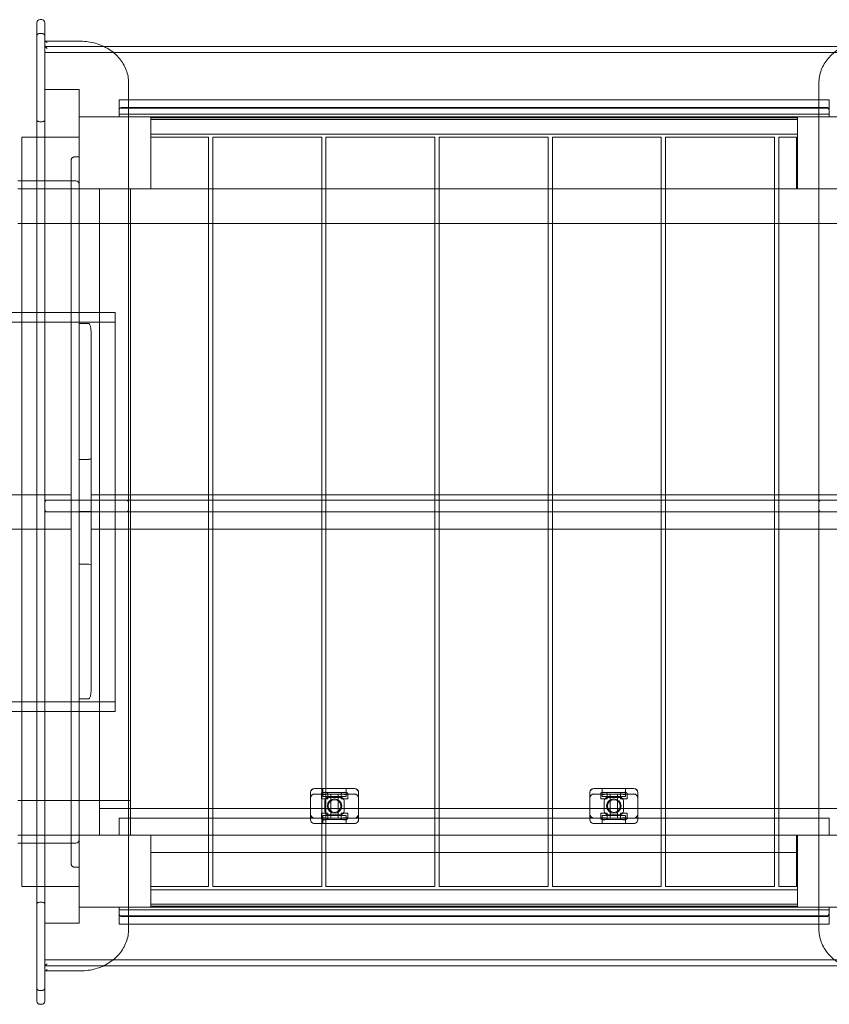
# Model space of a CAD drawing. Units: millimetres. Extents: x -4786 to 1601, y -1217 to 2773.
# Drawn here: x -1864 to -849, y 161 to 1395 of the extents above; entities that cross this region are included whole.
import ezdxf

# ---------------------------------------------------------------- set-up
doc = ezdxf.new("R2010")
doc.units = ezdxf.units.MM

# ---------------------------------------------------------------- blocks, each defined once
blk = doc.blocks.new('A$C099E105C')
at = {"color": 0, "linetype": 'Continuous', "lineweight": 0}
for p, q in [((-1836.4, 1394.6), (-1838.4, 1394.6)), ((-1842.4, 1390.6), (-1842.4, 1374.2)), ((-1832.4, 1374.2), (-1832.4, 1390.6)), ((-1842.4, 1374.2), (-1842.4, 181.1)), ((-1836.4, 1377.3), (-1838.4, 1377.3)), ((-1832.4, 816.1), (-1832.4, 1374.2)), ((-1832.4, 1361.1), (-1758.7, 1361.1)), ((-1787.4, 1367.5), (-1832, 1367.5)), ((-1758.7, 1361.1), (-831.2, 1361.1)), ((-757.4, 1353.6), (-1832.4, 1353.6)), ((-1727.4, 789.7), (-1727.4, 1315.1)), ((-862.4, 1315.1), (-862.4, 789.7)), ((-1832.4, 1307.1), (-1789.4, 1307.1)), ((-1789.4, 1307.1), (-1789.4, 1272.7)), ((-849.4, 1294.2), (-1739.4, 1294.2)), ((-1739.4, 1283.7), (-1739.4, 1294.2)), ((-849.4, 1283.7), (-1739.4, 1283.7)), ((-1739.4, 1280.7), (-1739.4, 1283.7)), ((-1735.4, 1284.7), (-1397.4, 1284.7)), ((-1397.4, 1284.7), (-1295.9, 1284.7)), ((-1295.9, 1284.7), (-1186.4, 1284.7)), ((-1186.4, 1284.7), (-853.5, 1284.7)), ((-853.5, 1284.7), (-853.4, 1284.7)), ((-849.4, 1294.2), (-849.4, 1283.7)), ((-849.4, 1283.7), (-849.4, 1272.7)), ((-1699.4, 1272.7), (-1789.4, 1272.7)), ((-1789.4, 1272.7), (-1789.4, 1270.9)), ((-1789.4, 1270.9), (-1789.4, 1014)), ((-1739.4, 1272.7), (-1739.4, 1280.7)), ((-1739.4, 1276.7), (-1739.4, 1280.7)), ((-1739.4, 1272.7), (-1739.4, 1276.7)), ((-1739.4, 1272.7), (-1739.4, 1276.7)), ((-849.4, 1276.1), (-1739.4, 1276.1)), ((-1397.4, 1272.7), (-1699.4, 1272.7)), ((-1699.4, 1182.7), (-1699.4, 1272.7)), ((-889.4, 1271.7), (-1699.4, 1271.7)), ((-1295.9, 1272.7), (-1397.4, 1272.7)), ((-1186.4, 1272.7), (-1295.9, 1272.7)), ((-889.4, 1272.7), (-1186.4, 1272.7)), ((-799.4, 1272.7), (-889.4, 1272.7)), ((-889.4, 1272.7), (-889.4, 1182.7)), ((-849.5, 1276.7), (-849.5, 1280.7)), ((-849.4, 1272.7), (-849.4, 1280.7)), ((-1836.4, 1266.7), (-1838.4, 1266.7)), ((-889.4, 1269.3), (-1699.4, 1269.3)), ((-1861.4, 1027.7), (-1861.4, 1247.2)), ((-1842.4, 1247.2), (-1861.4, 1247.2)), ((-1789.4, 1247.2), (-1842.4, 1247.2)), ((-889.4, 1251.2), (-1699.4, 1251.2)), ((-1627.4, 1247.2), (-1699.4, 1247.2)), ((-1627.4, 1247.2), (-1627.4, 308.2)), ((-1622, 308.2), (-1622, 1247.2)), ((-1485.5, 1247.2), (-1622, 1247.2)), ((-1485.5, 1247.2), (-1485.5, 308.2)), ((-1480.2, 308.2), (-1480.2, 1247.2)), ((-1343.7, 1247.2), (-1480.2, 1247.2)), ((-1343.7, 1247.2), (-1343.7, 308.2)), ((-1338.3, 308.2), (-1338.3, 1247.2)), ((-1201.8, 1247.2), (-1338.3, 1247.2)), ((-1201.8, 1247.2), (-1201.8, 308.2)), ((-1196.4, 308.2), (-1196.4, 1247.2)), ((-1059.9, 1247.2), (-1196.4, 1247.2)), ((-1059.9, 1247.2), (-1059.9, 308.2)), ((-1054.5, 308.2), (-1054.5, 1247.2)), ((-918, 1247.2), (-1054.5, 1247.2)), ((-918, 1247.2), (-918, 308.2)), ((-890.4, 1247.2), (-912.7, 1247.2)), ((-912.7, 1247.2), (-912.7, 308.2)), ((-890.4, 1182.7), (-890.4, 1247.2)), ((-1795.4, 1222.7), (-1793.4, 1222.7)), ((-1793.4, 1222.7), (-1789.4, 1222.7)), ((-1799.4, 997.7), (-1799.4, 1218.7)), ((-1866.4, 1192.7), (-1861.4, 1192.7)), ((-1861.4, 1192.7), (-1793.4, 1192.7)), ((-1861.4, 1182.7), (-1866.4, 1182.7)), ((-1789.4, 1182.7), (-1861.4, 1182.7)), ((-1789.4, 1182.7), (-1699.4, 1182.7)), ((-1763.9, 372.7), (-1763.9, 1182.7)), ((-1724.9, 1182.7), (-1724.9, 372.7)), ((-1699.4, 1182.7), (-890.4, 1182.7)), ((-889.4, 1182.7), (-890.4, 1182.7)), ((-889.4, 1182.7), (-799.4, 1182.7)), ((-1861.4, 1139.2), (-1866.4, 1139.2)), ((-1724.9, 1139.2), (-1861.4, 1139.2)), ((-1724.9, 1139.2), (75.1, 1139.2)), ((-1842.4, 1027.7), (-2589.4, 1027.7)), ((-1861.4, 527.7), (-1861.4, 1027.7)), ((-1744.4, 1027.7), (-1842.4, 1027.7)), ((-1789.4, 1027.7), (-1799.4, 1027.7)), ((-1744.4, 1027.7), (-1744.4, 527.7)), ((-1744.4, 1015.4), (-2640.4, 1015.4)), ((-1789.4, 1014), (-1789.4, 777.7)), ((-1789.4, 1014), (-1777.4, 1014)), ((-1774.4, 799.2), (-1774.4, 1002.7)), ((-1799.4, 557.6), (-1799.4, 997.7)), ((-1789.4, 843.6), (-1777.4, 843.6)), ((-1832.4, 816.1), (-1832.4, 789.7)), ((-2589.4, 799.2), (-1799.4, 799.2)), ((-1832.4, 792.7), (-1829.4, 792.7)), ((-1829.4, 792.7), (-1832.4, 792.7)), ((-1832.4, 780.7), (-1832.4, 789.7)), ((-1829.4, 792.7), (-1730.4, 792.7)), ((-1829.4, 792.7), (-1730.4, 792.7)), ((-1774.4, 777.7), (-1774.4, 799.2)), ((-1774.4, 799.2), (-815.4, 799.2)), ((-1774.4, 777.7), (-1774.4, 799.2)), ((-1774.4, 799.2), (-815.4, 799.2)), ((-1730.4, 792.7), (-1727.4, 792.7)), ((-1727.4, 792.7), (-1730.4, 792.7)), ((-1727.4, 792.7), (-862.4, 792.7)), ((-862.4, 792.7), (-1727.4, 792.7)), ((-1727.4, 789.7), (-1727.4, 780.7)), ((-862.4, 792.7), (-859.4, 792.7)), ((-859.4, 792.7), (-862.4, 792.7)), ((-862.4, 780.7), (-862.4, 789.7)), ((-859.4, 792.7), (-760.4, 792.7)), ((-859.4, 792.7), (-760.4, 792.7)), ((-1832.4, 780.7), (-1832.4, 739.2)), ((-1832.4, 777.7), (-1829.4, 777.7)), ((-1730.4, 777.7), (-1829.4, 777.7)), ((-1789.4, 778.4), (-1777.4, 778.4)), ((-1789.4, 777.7), (-1789.4, 543.5)), ((-1789.4, 777.7), (-1777.4, 777.7)), ((-1789.4, 777.7), (-1789.4, 284.4)), ((-1774.4, 756.2), (-1774.4, 777.7)), ((-1774.4, 756.2), (-1774.4, 777.7)), ((-1730.4, 777.7), (-1727.4, 777.7)), ((-1727.4, 255.1), (-1727.4, 780.7)), ((-1727.4, 777.7), (-862.4, 777.7)), ((-862.4, 780.7), (-862.4, 255.1)), ((-862.4, 777.7), (-859.4, 777.7)), ((-760.4, 777.7), (-859.4, 777.7)), ((-2589.4, 756.2), (-1799.4, 756.2)), ((-815.4, 756.2), (-1774.4, 756.2)), ((-1774.4, 554.6), (-1774.4, 756.2)), ((-815.4, 756.2), (-1774.4, 756.2)), ((-1832.4, 181.1), (-1832.4, 739.2)), ((-1789.4, 712.3), (-1777.4, 712.3)), ((-1799.4, 336.7), (-1799.4, 557.6)), ((-1789.4, 543.5), (-1777.4, 543.5)), ((-1744.4, 540), (-2640.4, 540)), ((-1842.4, 527.7), (-2589.4, 527.7)), ((-1861.4, 308.2), (-1861.4, 527.7)), ((-1744.4, 527.7), (-1842.4, 527.7)), ((-1789.4, 527.7), (-1799.4, 527.7)), ((-1499.4, 426.2), (-1499.4, 426.6)), ((-1499.4, 399.2), (-1499.4, 426.2)), ((-1444.2, 431), (-1494.6, 431)), ((-1494.4, 431.2), (-1444.4, 431.2)), ((-1444.4, 424.2), (-1494.4, 424.2)), ((-1444.8, 424.3), (-1494, 424.3)), ((-1485.9, 418.2), (-1485.9, 425)), ((-1483.9, 431.2), (-1483.9, 421.2)), ((-1483.9, 431.2), (-1483.9, 426.2)), ((-1483.9, 426.2), (-1454.9, 426.2)), ((-1454.9, 421.2), (-1483.9, 421.2)), ((-1477.9, 418.2), (-1477.9, 425.1)), ((-1462.2, 420), (-1476.6, 420)), ((-1476, 420.3), (-1462.8, 420.3)), ((-1473.9, 421.2), (-1473.9, 424.2)), ((-1473.9, 421.2), (-1473.9, 394.2)), ((-1464.9, 421.2), (-1464.9, 424.2)), ((-1464.9, 421.2), (-1464.9, 394.2)), ((-1460.9, 418.2), (-1460.9, 425.1)), ((-1454.9, 431.2), (-1454.9, 421.2)), ((-1454.9, 431.2), (-1454.9, 426.2)), ((-1452.9, 418.2), (-1452.9, 425)), ((-1439.4, 426.2), (-1439.4, 426.6)), ((-1439.4, 399.2), (-1439.4, 426.2)), ((-1149.4, 426.2), (-1149.4, 426.6)), ((-1149.4, 399.2), (-1149.4, 426.2)), ((-1094.2, 431), (-1144.6, 431)), ((-1144.4, 431.2), (-1094.4, 431.2)), ((-1094.4, 424.2), (-1144.4, 424.2)), ((-1094.8, 424.3), (-1144, 424.3)), ((-1135.9, 418.2), (-1135.9, 425)), ((-1133.9, 431.2), (-1133.9, 426.2)), ((-1133.9, 431.2), (-1133.9, 421.2)), ((-1133.9, 426.2), (-1104.9, 426.2)), ((-1104.9, 421.2), (-1133.9, 421.2)), ((-1127.9, 418.2), (-1127.9, 425.1)), ((-1112.2, 420), (-1126.6, 420)), ((-1126, 420.3), (-1112.8, 420.3)), ((-1123.9, 421.2), (-1123.9, 424.2)), ((-1123.9, 421.2), (-1123.9, 394.2)), ((-1114.9, 421.2), (-1114.9, 424.2)), ((-1114.9, 421.2), (-1114.9, 394.2)), ((-1110.9, 418.2), (-1110.9, 425.1)), ((-1104.9, 431.2), (-1104.9, 426.2)), ((-1104.9, 431.2), (-1104.9, 421.2)), ((-1102.9, 418.2), (-1102.9, 425)), ((-1089.4, 426.2), (-1089.4, 426.6)), ((-1089.4, 399.2), (-1089.4, 426.2)), ((-1866.4, 416.2), (-1861.4, 416.2)), ((-1861.4, 416.2), (-1724.9, 416.2)), ((-1485.9, 418.2), (-1477.9, 418.2)), ((-1481.4, 402.8), (-1481.4, 415.6)), ((-1460.9, 418.2), (-1452.9, 418.2)), ((-1457.4, 402.8), (-1457.4, 415.6)), ((-1135.9, 418.2), (-1127.9, 418.2)), ((-1131.4, 402.8), (-1131.4, 415.6)), ((-1110.9, 418.2), (-1102.9, 418.2)), ((-1107.4, 402.8), (-1107.4, 415.6)), ((-1763.9, 406.2), (-634.3, 406.2)), ((-1499.4, 398.8), (-1499.4, 399.2)), ((-1499.4, 398.8), (-1499.4, 392.2)), ((-1481.9, 400.2), (-1485.9, 400.2)), ((-1485.9, 400.2), (-1485.9, 393.3)), ((-1483.9, 397.2), (-1469.4, 397.2)), ((-1483.9, 387.2), (-1483.9, 397.2)), ((-1477.9, 400.2), (-1481.9, 400.2)), ((-1477.9, 400.2), (-1477.9, 393.2)), ((-1462.2, 398.3), (-1476.6, 398.3)), ((-1476, 398), (-1462.8, 398)), ((-1469.4, 397.2), (-1454.9, 397.2)), ((-1456.9, 400.2), (-1460.9, 400.2)), ((-1460.9, 400.2), (-1460.9, 393.2)), ((-1452.9, 400.2), (-1456.9, 400.2)), ((-1454.9, 387.2), (-1454.9, 397.2)), ((-1452.9, 400.2), (-1452.9, 393.3)), ((-1439.4, 398.8), (-1439.4, 399.2)), ((-1439.4, 398.8), (-1439.4, 392.2)), ((-1149.4, 398.8), (-1149.4, 399.2)), ((-1149.4, 398.8), (-1149.4, 392.2)), ((-1131.9, 400.2), (-1135.9, 400.2)), ((-1135.9, 400.2), (-1135.9, 393.3)), ((-1133.9, 397.2), (-1119.4, 397.2)), ((-1133.9, 387.2), (-1133.9, 397.2)), ((-1127.9, 400.2), (-1131.9, 400.2)), ((-1127.9, 400.2), (-1127.9, 393.2)), ((-1112.2, 398.3), (-1126.6, 398.3)), ((-1126, 398), (-1112.8, 398)), ((-1119.4, 397.2), (-1104.9, 397.2)), ((-1106.9, 400.2), (-1110.9, 400.2)), ((-1110.9, 400.2), (-1110.9, 393.2)), ((-1102.9, 400.2), (-1106.9, 400.2)), ((-1104.9, 387.2), (-1104.9, 397.2)), ((-1102.9, 400.2), (-1102.9, 393.3)), ((-1089.4, 398.8), (-1089.4, 399.2)), ((-1089.4, 398.8), (-1089.4, 392.2)), ((-1739.4, 394.2), (-1739.4, 372.7)), ((-849.4, 394.2), (-1739.4, 394.2)), ((-1499.4, 392.2), (-1499.4, 391.8)), ((-1444.2, 387.3), (-1494.6, 387.3)), ((-1494.4, 387.2), (-1444.4, 387.2)), ((-1444.8, 394), (-1494, 394)), ((-1469.4, 392.2), (-1483.9, 392.2)), ((-1483.9, 387.2), (-1483.9, 392.2)), ((-1454.9, 392.2), (-1469.4, 392.2)), ((-1454.9, 387.2), (-1454.9, 392.2)), ((-1439.4, 392.2), (-1439.4, 391.8)), ((-1149.4, 392.2), (-1149.4, 391.8)), ((-1094.2, 387.3), (-1144.6, 387.3)), ((-1144.4, 387.2), (-1094.4, 387.2)), ((-1094.8, 394), (-1144, 394)), ((-1119.4, 392.2), (-1133.9, 392.2)), ((-1133.9, 387.2), (-1133.9, 392.2)), ((-1104.9, 392.2), (-1119.4, 392.2)), ((-1104.9, 387.2), (-1104.9, 392.2)), ((-1089.4, 392.2), (-1089.4, 391.8)), ((-849.4, 372.7), (-849.4, 394.2)), ((-1861.4, 372.7), (-1866.4, 372.7)), ((-1789.4, 372.7), (-1861.4, 372.7)), ((-1699.4, 372.7), (-1789.4, 372.7)), ((-890.4, 372.7), (-1699.4, 372.7)), ((-1699.4, 282.7), (-1699.4, 372.7)), ((-890.4, 372.7), (-889.4, 372.7)), ((-890.4, 308.2), (-890.4, 372.7)), ((-799.4, 372.7), (-889.4, 372.7)), ((-889.4, 372.7), (-889.4, 282.7)), ((-1866.4, 362.7), (-1861.4, 362.7)), ((-1861.4, 362.7), (-1793.4, 362.7)), ((-1699.4, 351.2), (-889.4, 351.2)), ((-1795.4, 332.7), (-1793.4, 332.7)), ((-1789.4, 332.7), (-1793.4, 332.7)), ((-1861.4, 308.2), (-1842.4, 308.2)), ((-1842.4, 308.2), (-1789.4, 308.2)), ((-1699.4, 308.2), (-1627.4, 308.2)), ((-889.4, 304.2), (-1699.4, 304.2)), ((-1622, 308.2), (-1485.5, 308.2)), ((-1480.2, 308.2), (-1343.7, 308.2)), ((-1338.3, 308.2), (-1201.8, 308.2)), ((-1196.4, 308.2), (-1059.9, 308.2)), ((-1054.5, 308.2), (-918, 308.2)), ((-912.7, 308.2), (-890.4, 308.2)), ((-1836.4, 288.6), (-1838.4, 288.6)), ((-1789.4, 284.4), (-1789.4, 282.7)), ((-889.4, 286.1), (-1699.4, 286.1)), ((-1789.4, 282.7), (-1699.4, 282.7)), ((-1789.4, 282.7), (-1789.4, 262.4)), ((-1739.4, 282.7), (-1739.4, 274.7)), ((-1739.4, 282.7), (-1739.4, 278.7)), ((-1739.4, 282.7), (-1739.4, 278.7)), ((-849.4, 279.3), (-1739.4, 279.3)), ((-1739.4, 278.7), (-1739.4, 274.7)), ((-1739.4, 274.7), (-1739.4, 271.7)), ((-849.4, 271.7), (-1739.4, 271.7)), ((-1739.4, 271.7), (-1739.4, 261.2)), ((-889.4, 283.7), (-1699.4, 283.7)), ((-1397.4, 282.7), (-1699.4, 282.7)), ((-1295.9, 282.7), (-1397.4, 282.7)), ((-1186.4, 282.7), (-1295.9, 282.7)), ((-889.4, 282.7), (-1186.4, 282.7)), ((-889.4, 282.7), (-799.4, 282.7)), ((-849.5, 278.7), (-849.5, 274.7)), ((-849.4, 282.7), (-849.4, 274.7)), ((-849.4, 271.7), (-849.4, 282.7)), ((-849.4, 261.2), (-849.4, 271.7)), ((-1832.4, 262.4), (-1789.4, 262.4)), ((-849.4, 261.2), (-1739.4, 261.2)), ((-1735.4, 270.7), (-1397.4, 270.7)), ((-1397.4, 270.7), (-1295.9, 270.7)), ((-1295.9, 270.7), (-1186.4, 270.7)), ((-1186.4, 270.7), (-853.5, 270.7)), ((-853.5, 270.7), (-853.4, 270.7)), ((-1832.4, 216.6), (-757.4, 216.6)), ((-1758.7, 209.1), (-1832.4, 209.1)), ((-1787.4, 202.7), (-1832, 202.7)), ((-831.2, 209.1), (-1758.7, 209.1)), ((-1842.4, 181.1), (-1842.4, 164.8)), ((-1836.4, 178), (-1838.4, 178)), ((-1832.4, 164.8), (-1832.4, 181.1)), ((-1836.4, 160.8), (-1838.4, 160.8))]:
    blk.add_line(p, q, dxfattribs=at)
for centre, radius in [((-1469.4, 409.2), 9), ((-1469.4, 409.2), 8), ((-1119.4, 409.2), 9), ((-1119.4, 409.2), 8)]:
    blk.add_circle(centre, radius, dxfattribs=at)
for centre, radius, start, end in [((-1838.4, 1390.6), 4, 90, 180), ((-1836.4, 1390.6), 4, 0, 90), ((-1735.4, 1280.7), 4, 90, 180), ((-1793.4, 1188.7), 4, 0, 90), ((-1829.4, 789.7), 3, 90, 180), ((-1730.4, 789.7), 3, 0, 90), ((-859.4, 789.7), 3, 90, 180), ((-1829.4, 780.7), 3, 180, 270), ((-1730.4, 780.7), 3, 270, 0), ((-859.4, 780.7), 3, 180, 270), ((-1494.4, 426.2), 5, 90, 180), ((-1494.4, 419.2), 5, 90, 180), ((-1444.4, 426.2), 5, 0, 90), ((-1444.4, 419.2), 5, 0, 90), ((-1144.4, 426.2), 5, 90, 180), ((-1144.4, 419.2), 5, 90, 180), ((-1094.4, 426.2), 5, 0, 90), ((-1094.4, 419.2), 5, 0, 90), ((-1494.4, 399.2), 5, 180, 270), ((-1444.4, 399.2), 5, 270, 0), ((-1144.4, 399.2), 5, 180, 270), ((-1094.4, 399.2), 5, 270, 0), ((-1494.4, 392.2), 5, 180, 243.1089), ((-1494.4, 392.2), 5, 243.1089, 270), ((-1444.4, 392.2), 5, 270, 296.8911), ((-1444.4, 392.2), 5, 296.8911, 0), ((-1144.4, 392.2), 5, 180, 243.1089), ((-1144.4, 392.2), 5, 243.1089, 270), ((-1094.4, 392.2), 5, 270, 296.8911), ((-1094.4, 392.2), 5, 296.8911, 0), ((-1793.4, 366.7), 4, 270, 0), ((-1735.4, 274.7), 4, 180, 270), ((-1838.4, 164.8), 4, 180, 270), ((-1836.4, 164.8), 4, 270, 0)]:
    blk.add_arc(centre, radius, start, end, dxfattribs=at)
for centre, major_axis, ratio, start_param, end_param in [((-1829.4, 1364.5), (2.9, -2.9), 0.267949, 1.832596, 3.403392), ((-1829.4, 1360), (-2.9, 2.9), 0.267949, 0.261799, 1.832596), ((-1735.4, 1280.7), (-4, 0), 1, 4.712389, 6.283185), ((-853.5, 1280.7), (0, 4), 0.999841, 4.712389, 6.283185), ((-853.4, 1280.7), (4, 0), 1, 0, 1.570796), ((-849.5, 1276.7), (0, -4), 0.000159, 4.712389, 6.283185), ((-1777.4, 1002.7), (0, 11.2), 0.266731, 4.712389, 6.283185), ((-1777.4, 844.5), (-3, 0), 0.271969, 1.570796, 3.141593), ((-1777.4, 778.5), (3, 0), 0.006048, 4.712389, 6.283185), ((-1777.4, 777.7), (-3, 0), 0.000005, 1.570796, 3.141593), ((-1777.4, 711.5), (-3, 0), 0.263928, 3.141593, 4.712389), ((-1777.4, 554.6), (0, -11.1), 0.269162, 0, 1.570796), ((-1493.7, 425.8), (-5.09, 3.11), 0.838797, 5.733938, 6.756861), ((-1493.7, 419.3), (-5.61, 1.25), 0.869765, 4.962535, 6.474112), ((-1493.7, 425.8), (-5.09, 3.11), 0.838797, 5.342025, 5.733938), ((-1481.9, 425.1), (4, 0), 0.338462, 4.508375, 9.069579), ((-1475.7, 415.3), (-5.61, 1.25), 0.869765, 4.962535, 6.474112), ((-1475.7, 414.8), (-5.09, 3.11), 0.838797, 5.342025, 6.756861), ((-1463.1, 415.3), (5.61, 1.25), 0.869765, 6.092259, 7.603836), ((-1463.1, 414.8), (5.09, 3.11), 0.838797, 5.80951, 7.224346), ((-1456.9, 425.1), (4, 0), 0.338462, 0.355199, 4.916403), ((-1445.1, 419.3), (5.61, 1.25), 0.869765, 6.092259, 7.603836), ((-1445.1, 425.8), (5.09, 3.11), 0.838797, 0.549247, 0.941161), ((-1445.1, 425.8), (5.09, 3.11), 0.838797, 5.80951, 6.832433), ((-1143.7, 425.8), (-5.09, 3.11), 0.838797, 5.733938, 6.756861), ((-1143.7, 419.3), (-5.61, 1.25), 0.869765, 4.962535, 6.474112), ((-1143.7, 425.8), (-5.09, 3.11), 0.838797, 5.342025, 5.733938), ((-1131.9, 425.1), (4, 0), 0.338462, 4.508375, 9.069579), ((-1125.7, 415.3), (-5.61, 1.25), 0.869765, 4.962535, 6.474112), ((-1125.7, 414.8), (-5.09, 3.11), 0.838797, 5.342025, 6.756861), ((-1113.1, 415.3), (5.61, 1.25), 0.869765, 6.092259, 7.603836), ((-1113.1, 414.8), (5.09, 3.11), 0.838797, 5.80951, 7.224346), ((-1106.9, 425.1), (4, 0), 0.338462, 0.355199, 4.916403), ((-1095.1, 419.3), (5.61, 1.25), 0.869765, 6.092259, 7.603836), ((-1095.1, 425.8), (5.09, 3.11), 0.838797, 0.549247, 0.941161), ((-1095.1, 425.8), (5.09, 3.11), 0.838797, 5.80951, 6.832433), ((-1493.7, 399.1), (-5.61, -1.25), 0.869765, 6.092259, 7.603836), ((-1475.7, 403.1), (-5.61, -1.25), 0.869765, 6.092259, 7.603836), ((-1475.7, 403.6), (-5.09, -3.11), 0.838797, 5.80951, 7.224346), ((-1463.1, 403.1), (5.61, -1.25), 0.869765, 4.962535, 6.474112), ((-1463.1, 403.6), (5.09, -3.11), 0.838797, 5.342025, 6.756861), ((-1445.1, 399.1), (5.61, -1.25), 0.869765, 4.962535, 6.474112), ((-1143.7, 399.1), (-5.61, -1.25), 0.869765, 6.092259, 7.603836), ((-1125.7, 403.6), (-5.09, -3.11), 0.838797, 5.80951, 7.224346), ((-1125.7, 403.1), (-5.61, -1.25), 0.869765, 6.092259, 7.603836), ((-1113.1, 403.1), (5.61, -1.25), 0.869765, 4.962535, 6.474112), ((-1113.1, 403.6), (5.09, -3.11), 0.838797, 5.342025, 6.756861), ((-1095.1, 399.1), (5.61, -1.25), 0.869765, 4.962535, 6.474112), ((-1493.7, 392.6), (-5.09, -3.11), 0.838797, 5.80951, 6.832433), ((-1493.7, 392.6), (-5.09, -3.11), 0.838797, 0.549247, 0.941161), ((-1481.9, 393.2), (4, 0), 0.338462, 3.496792, 8.057996), ((-1456.9, 393.2), (4, 0), 0.338462, 1.366782, 5.927986), ((-1445.1, 392.6), (5.09, -3.11), 0.838797, 5.342025, 5.733938), ((-1445.1, 392.6), (5.09, -3.11), 0.838797, 5.733938, 6.756861), ((-1143.7, 392.6), (-5.09, -3.11), 0.838797, 5.80951, 6.832433), ((-1143.7, 392.6), (-5.09, -3.11), 0.838797, 0.549247, 0.941161), ((-1131.9, 393.2), (4, 0), 0.338462, 3.496792, 8.057996), ((-1106.9, 393.2), (4, 0), 0.338462, 1.366782, 5.927986), ((-1095.1, 392.6), (5.09, -3.11), 0.838797, 5.342025, 5.733938), ((-1095.1, 392.6), (5.09, -3.11), 0.838797, 5.733938, 6.756861), ((-1735.4, 274.7), (-4, 0), 1, 0, 1.570796), ((-853.5, 274.7), (0, -4), 0.999841, 0, 1.570796), ((-853.4, 274.7), (4, 0), 1, 4.712389, 6.283185), ((-849.5, 278.7), (0, 4), 0.000159, 0, 1.570796), ((-1829.4, 210.2), (-2.9, -2.9), 0.267949, 4.45059, 6.021386), ((-1829.4, 205.7), (-2.9, -2.9), 0.267949, 6.021386, 7.592182)]:
    blk.add_ellipse(centre, major_axis=major_axis, ratio=ratio, start_param=start_param, end_param=end_param, dxfattribs=at)
for points, knots in [([(-1842.4, 1374.2), (-1842.4, 1374.2), (-1842.4, 1374.2), (-1842.4, 1374.5), (-1842.4, 1374.7), (-1842.3, 1375.1), (-1842.2, 1375.3), (-1841.9, 1375.8), (-1841.6, 1376.2), (-1840.8, 1376.7), (-1840.4, 1377), (-1839.4, 1377.3), (-1838.9, 1377.3), (-1838.4, 1377.3)], [-0.005687, -0.005687, -0.005687, -0.005687, 0, 0, 0.814037, 0.814037, 1.627712, 1.627712, 3.195525, 3.195525, 4.755113, 4.755113, 6.310602, 6.310602, 6.310602, 6.310602]), ([(-1836.4, 1377.3), (-1835.9, 1377.3), (-1835.4, 1377.3), (-1834.4, 1377), (-1834, 1376.7), (-1833.2, 1376.2), (-1832.9, 1375.8), (-1832.6, 1375.3), (-1832.6, 1375.1), (-1832.4, 1374.7), (-1832.4, 1374.5), (-1832.4, 1374.2), (-1832.4, 1374.2), (-1832.4, 1374.2)], [0, 0, 0, 0, 1.555188, 1.555188, 3.114474, 3.114474, 4.681983, 4.681983, 5.495501, 5.495501, 6.30938, 6.30938, 6.315066, 6.315066, 6.315066, 6.315066]), ([(-1727.4, 1315.1), (-1727.4, 1320.6), (-1728.4, 1326.2), (-1732.4, 1336.7), (-1735.3, 1341.6), (-1742.7, 1350.5), (-1747.2, 1354.4), (-1757.4, 1360.8), (-1763, 1363.3), (-1774.9, 1366.6), (-1781.2, 1367.5), (-1787.4, 1367.5)], [6.283185, 6.283185, 6.283185, 6.283185, 6.597345, 6.597345, 6.911504, 6.911504, 7.225663, 7.225663, 7.539822, 7.539822, 7.853982, 7.853982, 7.853982, 7.853982]), ([(-862.4, 1315.1), (-862.4, 1320.6), (-861.4, 1326.2), (-857.5, 1336.7), (-854.5, 1341.6), (-847.1, 1350.5), (-842.6, 1354.4), (-832.4, 1360.8), (-826.8, 1363.3), (-814.9, 1366.6), (-808.7, 1367.5), (-802.4, 1367.5)], [3.141593, 3.141593, 3.141593, 3.141593, 3.455752, 3.455752, 3.769911, 3.769911, 4.08407, 4.08407, 4.39823, 4.39823, 4.712389, 4.712389, 4.712389, 4.712389]), ([(-1842.4, 1268.4), (-1842.4, 1268.4), (-1842.4, 1268.4), (-1842.4, 1268.3), (-1842.4, 1268.2), (-1842.3, 1268), (-1842.2, 1267.9), (-1841.9, 1267.5), (-1841.6, 1267.4), (-1840.8, 1267.1), (-1840.4, 1266.9), (-1839.4, 1266.8), (-1838.9, 1266.7), (-1838.4, 1266.7)], [-0.018035, -0.018035, -0.018035, -0.018035, 0, 0, 0.835054, 0.835054, 1.668839, 1.668839, 3.249, 3.249, 4.801191, 4.801191, 6.339591, 6.339591, 6.339591, 6.339591]), ([(-1832.4, 1268.4), (-1832.4, 1268.4), (-1832.4, 1268.4), (-1832.4, 1268.3), (-1832.4, 1268.2), (-1832.6, 1268), (-1832.6, 1267.9), (-1833, 1267.5), (-1833.3, 1267.4), (-1834, 1267.1), (-1834.4, 1266.9), (-1835.4, 1266.8), (-1835.9, 1266.7), (-1836.4, 1266.7)], [-0.005759, -0.005759, -0.005759, -0.005759, 0, 0, 0.841216, 0.841216, 1.681154, 1.681154, 3.26131, 3.26131, 4.813497, 4.813497, 6.351896, 6.351896, 6.351896, 6.351896]), ([(-1799.4, 1218.7), (-1799.4, 1218.7), (-1799.4, 1218.7), (-1799.4, 1219.1), (-1799.3, 1219.5), (-1799.1, 1220.3), (-1798.9, 1220.7), (-1798.3, 1221.4), (-1798, 1221.8), (-1797.3, 1222.2), (-1796.9, 1222.4), (-1796.2, 1222.6), (-1795.8, 1222.7), (-1795.4, 1222.7)], [-0.026875, -0.026875, -0.026875, -0.026875, 0, 0, 1.778948, 1.778948, 3.476632, 3.476632, 5.203697, 5.203697, 6.49839, 6.49839, 7.631359, 7.631359, 7.631359, 7.631359]), ([(-1485.7, 425.6), (-1485.7, 425.5), (-1485.7, 425.5), (-1485.8, 425.4), (-1485.9, 425.3), (-1485.9, 425.2), (-1485.9, 425.1), (-1485.9, 424.9), (-1485.9, 424.8), (-1485.8, 424.6), (-1485.8, 424.5), (-1485.6, 424.4), (-1485.5, 424.3), (-1485.3, 424.2), (-1485.2, 424.1), (-1485, 424), (-1484.8, 424), (-1484.5, 423.9), (-1484.3, 423.9), (-1484, 423.9), (-1483.8, 423.9), (-1483.5, 423.8), (-1483.3, 423.8), (-1483, 423.8), (-1482.8, 423.8), (-1482.7, 423.8)], [12.888199, 12.888199, 12.888199, 12.888199, 13.180093, 13.180093, 13.772576, 13.772576, 14.433706, 14.433706, 15.094836, 15.094836, 15.755966, 15.755966, 16.417097, 16.417097, 17.015374, 17.015374, 17.613652, 17.613652, 18.21193, 18.21193, 18.810208, 18.810208, 19.407515, 19.407515, 19.737998, 19.737998, 19.737998, 19.737998]), ([(-1456.1, 423.8), (-1456, 423.8), (-1455.9, 423.8), (-1455.6, 423.8), (-1455.4, 423.8), (-1455, 423.9), (-1454.8, 423.9), (-1454.5, 423.9), (-1454.3, 423.9), (-1454, 424), (-1453.9, 424), (-1453.6, 424.1), (-1453.5, 424.2), (-1453.3, 424.3), (-1453.2, 424.4), (-1453.1, 424.5), (-1453, 424.6), (-1452.9, 424.8), (-1452.9, 424.9), (-1452.9, 425.1), (-1452.9, 425.2), (-1453, 425.3), (-1453, 425.4), (-1453.1, 425.5), (-1453.1, 425.5), (-1453.2, 425.6)], [10.291377, 10.291377, 10.291377, 10.291377, 10.62186, 10.62186, 11.219167, 11.219167, 11.817445, 11.817445, 12.415723, 12.415723, 13.014001, 13.014001, 13.612279, 13.612279, 14.273409, 14.273409, 14.934539, 14.934539, 15.595669, 15.595669, 16.2568, 16.2568, 16.849283, 16.849283, 17.141176, 17.141176, 17.141176, 17.141176]), ([(-1135.7, 425.6), (-1135.7, 425.5), (-1135.7, 425.5), (-1135.8, 425.4), (-1135.9, 425.3), (-1135.9, 425.2), (-1135.9, 425.1), (-1135.9, 424.9), (-1135.9, 424.8), (-1135.8, 424.6), (-1135.8, 424.5), (-1135.6, 424.4), (-1135.5, 424.3), (-1135.3, 424.2), (-1135.2, 424.1), (-1135, 424), (-1134.8, 424), (-1134.5, 423.9), (-1134.3, 423.9), (-1134, 423.9), (-1133.8, 423.9), (-1133.5, 423.8), (-1133.3, 423.8), (-1133, 423.8), (-1132.8, 423.8), (-1132.7, 423.8)], [12.888199, 12.888199, 12.888199, 12.888199, 13.180093, 13.180093, 13.772576, 13.772576, 14.433706, 14.433706, 15.094836, 15.094836, 15.755966, 15.755966, 16.417097, 16.417097, 17.015374, 17.015374, 17.613652, 17.613652, 18.21193, 18.21193, 18.810208, 18.810208, 19.407515, 19.407515, 19.737998, 19.737998, 19.737998, 19.737998]), ([(-1106.1, 423.8), (-1106, 423.8), (-1105.9, 423.8), (-1105.6, 423.8), (-1105.4, 423.8), (-1105, 423.9), (-1104.8, 423.9), (-1104.5, 423.9), (-1104.3, 423.9), (-1104, 424), (-1103.9, 424), (-1103.6, 424.1), (-1103.5, 424.2), (-1103.3, 424.3), (-1103.2, 424.4), (-1103.1, 424.5), (-1103, 424.6), (-1102.9, 424.8), (-1102.9, 424.9), (-1102.9, 425.1), (-1102.9, 425.2), (-1103, 425.3), (-1103, 425.4), (-1103.1, 425.5), (-1103.1, 425.5), (-1103.2, 425.6)], [10.291377, 10.291377, 10.291377, 10.291377, 10.62186, 10.62186, 11.219167, 11.219167, 11.817445, 11.817445, 12.415723, 12.415723, 13.014001, 13.014001, 13.612279, 13.612279, 14.273409, 14.273409, 14.934539, 14.934539, 15.595669, 15.595669, 16.2568, 16.2568, 16.849283, 16.849283, 17.141176, 17.141176, 17.141176, 17.141176]), ([(-1485.7, 392.8), (-1485.7, 392.8), (-1485.7, 392.8), (-1485.8, 392.9), (-1485.9, 393), (-1485.9, 393.2), (-1485.9, 393.3), (-1485.9, 393.4), (-1485.9, 393.5), (-1485.8, 393.7), (-1485.8, 393.8), (-1485.6, 394), (-1485.5, 394.1), (-1485.3, 394.2), (-1485.2, 394.2), (-1485, 394.3), (-1484.8, 394.4), (-1484.5, 394.4), (-1484.3, 394.4), (-1484, 394.5), (-1483.8, 394.5), (-1483.5, 394.5), (-1483.3, 394.5), (-1483, 394.5), (-1482.8, 394.6), (-1482.7, 394.6)], [12.888199, 12.888199, 12.888199, 12.888199, 13.180093, 13.180093, 13.772576, 13.772576, 14.433706, 14.433706, 15.094836, 15.094836, 15.755966, 15.755966, 16.417097, 16.417097, 17.015374, 17.015374, 17.613652, 17.613652, 18.21193, 18.21193, 18.810208, 18.810208, 19.407515, 19.407515, 19.737998, 19.737998, 19.737998, 19.737998]), ([(-1456.1, 394.6), (-1456, 394.6), (-1455.9, 394.5), (-1455.6, 394.5), (-1455.4, 394.5), (-1455, 394.5), (-1454.8, 394.5), (-1454.5, 394.4), (-1454.3, 394.4), (-1454, 394.4), (-1453.9, 394.3), (-1453.6, 394.2), (-1453.5, 394.2), (-1453.3, 394.1), (-1453.2, 394), (-1453.1, 393.8), (-1453, 393.7), (-1452.9, 393.5), (-1452.9, 393.4), (-1452.9, 393.3), (-1452.9, 393.2), (-1453, 393), (-1453, 392.9), (-1453.1, 392.8), (-1453.1, 392.8), (-1453.2, 392.8)], [10.291377, 10.291377, 10.291377, 10.291377, 10.62186, 10.62186, 11.219167, 11.219167, 11.817445, 11.817445, 12.415723, 12.415723, 13.014001, 13.014001, 13.612279, 13.612279, 14.273409, 14.273409, 14.934539, 14.934539, 15.595669, 15.595669, 16.2568, 16.2568, 16.849283, 16.849283, 17.141176, 17.141176, 17.141176, 17.141176]), ([(-1135.7, 392.8), (-1135.7, 392.8), (-1135.7, 392.8), (-1135.8, 392.9), (-1135.9, 393), (-1135.9, 393.2), (-1135.9, 393.3), (-1135.9, 393.4), (-1135.9, 393.5), (-1135.8, 393.7), (-1135.8, 393.8), (-1135.6, 394), (-1135.5, 394.1), (-1135.3, 394.2), (-1135.2, 394.2), (-1135, 394.3), (-1134.8, 394.4), (-1134.5, 394.4), (-1134.3, 394.4), (-1134, 394.5), (-1133.8, 394.5), (-1133.5, 394.5), (-1133.3, 394.5), (-1133, 394.5), (-1132.8, 394.6), (-1132.7, 394.6)], [12.888199, 12.888199, 12.888199, 12.888199, 13.180093, 13.180093, 13.772576, 13.772576, 14.433706, 14.433706, 15.094836, 15.094836, 15.755966, 15.755966, 16.417097, 16.417097, 17.015374, 17.015374, 17.613652, 17.613652, 18.21193, 18.21193, 18.810208, 18.810208, 19.407515, 19.407515, 19.737998, 19.737998, 19.737998, 19.737998]), ([(-1106.1, 394.6), (-1106, 394.6), (-1105.9, 394.5), (-1105.6, 394.5), (-1105.4, 394.5), (-1105, 394.5), (-1104.8, 394.5), (-1104.5, 394.4), (-1104.3, 394.4), (-1104, 394.4), (-1103.9, 394.3), (-1103.6, 394.2), (-1103.5, 394.2), (-1103.3, 394.1), (-1103.2, 394), (-1103.1, 393.8), (-1103, 393.7), (-1102.9, 393.5), (-1102.9, 393.4), (-1102.9, 393.3), (-1102.9, 393.2), (-1103, 393), (-1103, 392.9), (-1103.1, 392.8), (-1103.1, 392.8), (-1103.2, 392.8)], [10.291377, 10.291377, 10.291377, 10.291377, 10.62186, 10.62186, 11.219167, 11.219167, 11.817445, 11.817445, 12.415723, 12.415723, 13.014001, 13.014001, 13.612279, 13.612279, 14.273409, 14.273409, 14.934539, 14.934539, 15.595669, 15.595669, 16.2568, 16.2568, 16.849283, 16.849283, 17.141176, 17.141176, 17.141176, 17.141176]), ([(-1799.4, 336.7), (-1799.4, 336.7), (-1799.4, 336.7), (-1799.4, 336.2), (-1799.3, 335.8), (-1799.1, 335), (-1798.9, 334.6), (-1798.3, 333.9), (-1798, 333.6), (-1797.3, 333.1), (-1796.9, 332.9), (-1796.2, 332.7), (-1795.8, 332.7), (-1795.4, 332.7)], [-15.289593, -15.289593, -15.289593, -15.289593, -15.262718, -15.262718, -13.48377, -13.48377, -11.786086, -11.786086, -10.059021, -10.059021, -8.764328, -8.764328, -7.631359, -7.631359, -7.631359, -7.631359]), ([(-1842.4, 286.9), (-1842.4, 286.9), (-1842.4, 286.9), (-1842.4, 287), (-1842.4, 287.2), (-1842.3, 287.4), (-1842.2, 287.5), (-1841.9, 287.8), (-1841.6, 288), (-1840.8, 288.3), (-1840.4, 288.4), (-1839.4, 288.6), (-1838.9, 288.6), (-1838.4, 288.6)], [-0.005759, -0.005759, -0.005759, -0.005759, 0, 0, 0.841216, 0.841216, 1.681155, 1.681155, 3.26131, 3.26131, 4.813498, 4.813498, 6.351897, 6.351897, 6.351897, 6.351897]), ([(-1832.4, 286.9), (-1832.4, 286.9), (-1832.4, 286.9), (-1832.4, 287), (-1832.4, 287.2), (-1832.6, 287.4), (-1832.6, 287.5), (-1833, 287.8), (-1833.3, 288), (-1834, 288.3), (-1834.4, 288.4), (-1835.4, 288.6), (-1835.9, 288.6), (-1836.4, 288.6)], [-0.018035, -0.018035, -0.018035, -0.018035, 0, 0, 0.835054, 0.835054, 1.668839, 1.668839, 3.249, 3.249, 4.801191, 4.801191, 6.339591, 6.339591, 6.339591, 6.339591]), ([(-1727.4, 255.1), (-1727.4, 249.6), (-1728.4, 244), (-1732.4, 233.5), (-1735.3, 228.6), (-1742.7, 219.7), (-1747.2, 215.8), (-1757.4, 209.4), (-1763, 206.9), (-1774.9, 203.6), (-1781.2, 202.7), (-1787.4, 202.7)], [6.283185, 6.283185, 6.283185, 6.283185, 6.597345, 6.597345, 6.911504, 6.911504, 7.225663, 7.225663, 7.539822, 7.539822, 7.853982, 7.853982, 7.853982, 7.853982]), ([(-862.4, 255.1), (-862.4, 249.6), (-861.4, 244), (-857.5, 233.5), (-854.5, 228.6), (-847.1, 219.7), (-842.6, 215.8), (-832.4, 209.4), (-826.8, 206.9), (-814.9, 203.6), (-808.7, 202.7), (-802.4, 202.7)], [3.141593, 3.141593, 3.141593, 3.141593, 3.455752, 3.455752, 3.769911, 3.769911, 4.08407, 4.08407, 4.39823, 4.39823, 4.712389, 4.712389, 4.712389, 4.712389]), ([(-1842.4, 181.1), (-1842.4, 181.1), (-1842.4, 181.1), (-1842.4, 180.9), (-1842.4, 180.7), (-1842.3, 180.3), (-1842.2, 180.1), (-1841.9, 179.5), (-1841.6, 179.2), (-1840.8, 178.6), (-1840.4, 178.4), (-1839.4, 178.1), (-1838.9, 178), (-1838.4, 178)], [-0.013902, -0.013902, -0.013902, -0.013902, 0, 0, 0.809916, 0.809916, 1.619473, 1.619473, 3.187287, 3.187287, 4.746876, 4.746876, 6.302366, 6.302366, 6.302366, 6.302366]), ([(-1832.4, 181.1), (-1832.4, 181.1), (-1832.4, 181.1), (-1832.4, 180.9), (-1832.4, 180.7), (-1832.6, 180.3), (-1832.6, 180.1), (-1832.9, 179.5), (-1833.2, 179.2), (-1834, 178.6), (-1834.4, 178.4), (-1835.4, 178.1), (-1835.9, 178), (-1836.4, 178)], [-0.005687, -0.005687, -0.005687, -0.005687, 0, 0, 0.814037, 0.814037, 1.627712, 1.627712, 3.195525, 3.195525, 4.755113, 4.755113, 6.310602, 6.310602, 6.310602, 6.310602])]:
    blk.add_open_spline(points, degree=3, knots=knots, dxfattribs=at)

msp = doc.modelspace()

# ---------------------------------------------------------------- block references
msp.add_blockref('A$C099E105C', (0, 0))

doc.saveas('drawing.dxf')
